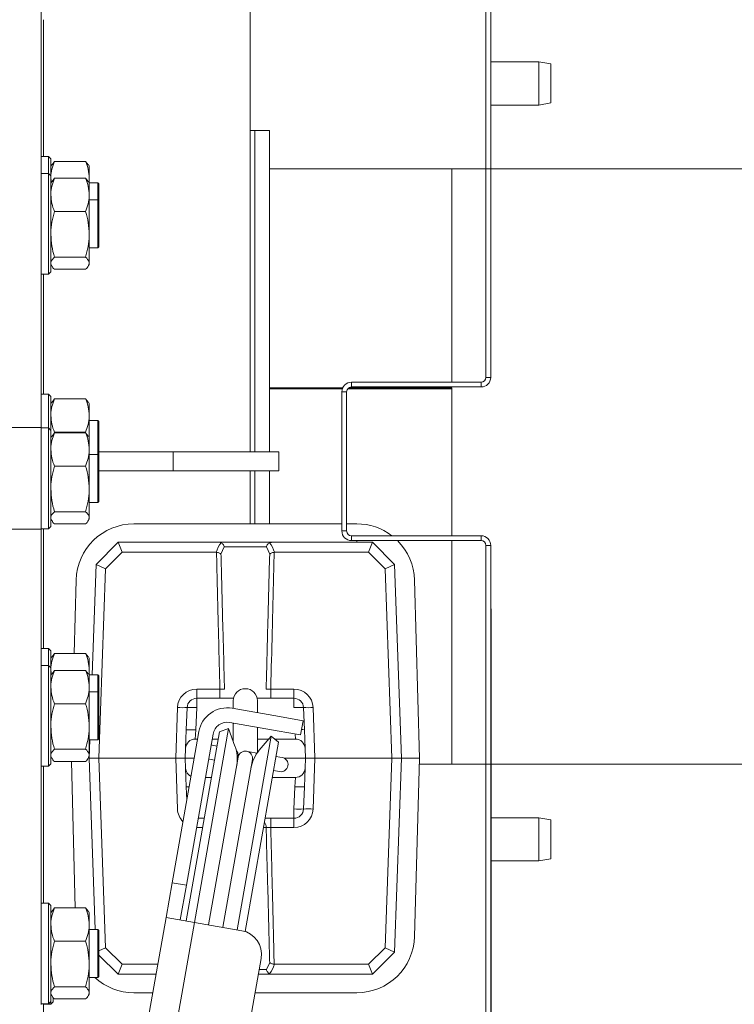
# Model space of a CAD drawing. Extents: x -6498 to -3158, y 1255 to 4267.
# Drawn here: x -5276 to -5127, y 1860 to 2066 of the extents above; entities that cross this region are included whole.
import ezdxf

# ---------------------------------------------------------------- set-up
doc = ezdxf.new("R2010")
doc.units = 0
doc.header["$LTSCALE"] = 5
doc.layers.add('LAYER14', color=30, linetype='Continuous')
doc.layers.add('SLD-0', color=7, linetype='Continuous')
doc.styles.add('STANDARD-BrunnerGroßer Text', font='ARIAL.TTF')
doc.dimstyles.new('STANDARD-Brunner-IIGroßer Text', dxfattribs={"dimscale": 5, "dimtxt": 8, "dimasz": 5, "dimexe": 3.175, "dimexo": 0, "dimgap": 0.762, "dimtad": 1, "dimdec": 0, "dimrnd": 1e-08, "dimtxsty": 'STANDARD-BrunnerGroßer Text', "dimblk": 'Filled-1', "dimcen": 0.09, "dimdle": 10, "dimclrd": 7, "dimclre": 7, "dimclrt": 7, "dimadec": 1, "dimazin": 2, "dimtfac": 0.666667, "dimtdec": 0, "dimtmove": 0, "dimatfit": 3, "dimldrblk": 'Filled-1', "dimfxl": 1, "dimtolj": 1, "dimlwd": 15, "dimlwe": 15, "dimarcsym": 0})

# ---------------------------------------------------------------- blocks, each defined once
blk = doc.blocks.new('Filled-1')
at = {"color": 0}
for p, q in [((0, 0), (-1, 0.1667)), ((-1, 0.1667), (-1, -0.1667)), ((-1, 0), (0, 0)), ((-1, -0.1667), (0, 0))]:
    blk.add_line(p, q, dxfattribs=at)
at = {"color": 0, "flags": 128}
blk.add_lwpolyline([(-1, -0.1667), (0, 0), (-1, 0.1667), (-1, -0.1667)], dxfattribs=at)
at = {"color": 0}
blk.add_solid([(-1, -0.1667), (0, 0), (-1, 0.1667), (-1, -0.1667)], dxfattribs=at)
blk = doc.blocks.new('*D140')
at = {"layer": 'Defpoints', "color": 0}
for p in [(-5186.02, 2034.46), (-5072.34, 2034.46), (-5186.02, 1910.46)]:
    blk.add_point(p, dxfattribs=at)
at = {"layer": 'SLD-0', "color": 7, "lineweight": 15}
for p, q in [((-5186.02, 2034.46), (-5056.47, 2034.46)), ((-5072.34, 1935.46), (-5072.34, 2009.46)), ((-5186.02, 1910.46), (-5056.47, 1910.46))]:
    blk.add_line(p, q, dxfattribs=at)
at = {"layer": 'SLD-0', "color": 7, "lineweight": 15, "xscale": 25, "yscale": 25, "zscale": 25}
for p, rotation in [((-5072.34, 2034.46), 90), ((-5072.34, 1910.46), 270)]:
    blk.add_blockref('Filled-1', p, dxfattribs=dict(at, rotation=rotation))
at = {"layer": 'SLD-0', "color": 7, "lineweight": 15, "insert": (-5108.47, 1972.46), "char_height": 30, "attachment_point": 2, "rotation": 90, "style": 'STANDARD-BrunnerGroßer Text'}
blk.add_mtext('\\A1;%%c124', dxfattribs=at)
blk = doc.blocks.new('*D143')
at = {"layer": 'Defpoints', "color": 0}
for p in [(-5217.72, 2165.27), (-5217.72, 1781.77), (-4990.01, 1781.77)]:
    blk.add_point(p, dxfattribs=at)
at = {"layer": 'SLD-0', "color": 7, "lineweight": 15}
for p, q in [((-5217.72, 2165.27), (-4974.14, 2165.27)), ((-4990.01, 2140.27), (-4990.01, 1806.77)), ((-5217.72, 1781.77), (-4974.14, 1781.77))]:
    blk.add_line(p, q, dxfattribs=at)
at = {"layer": 'SLD-0', "color": 7, "lineweight": 15, "xscale": 25, "yscale": 25, "zscale": 25}
for p, rotation in [((-4990.01, 2165.27), 90), ((-4990.01, 1781.77), 270)]:
    blk.add_blockref('Filled-1', p, dxfattribs=dict(at, rotation=rotation))
at = {"layer": 'SLD-0', "color": 7, "lineweight": 15, "insert": (-5034.7, 1977.29), "char_height": 40, "attachment_point": 2, "rotation": 90, "style": 'STANDARD-BrunnerGroßer Text'}
blk.add_mtext('\\A1;384', dxfattribs=at)
blk = doc.blocks.new('*D144')
at = {"layer": 'Defpoints', "color": 0}
for p in [(-6290.37, 2176.81), (-5134.68, 1770.23), (-5134.68, 1271.18)]:
    blk.add_point(p, dxfattribs=at)
at = {"layer": 'SLD-0', "color": 7, "lineweight": 15}
for p, q in [((-6290.37, 2176.81), (-6290.37, 1255.31)), ((-5134.68, 1770.23), (-5134.68, 1255.31)), ((-6265.37, 1271.18), (-5159.68, 1271.18))]:
    blk.add_line(p, q, dxfattribs=at)
at = {"layer": 'SLD-0', "color": 7, "lineweight": 15, "xscale": 25, "yscale": 25, "zscale": 25, "rotation": 180}
blk.add_blockref('Filled-1', (-6290.37, 1271.18), dxfattribs=at)
at = {"layer": 'SLD-0', "color": 7, "lineweight": 15, "xscale": 25, "yscale": 25, "zscale": 25}
blk.add_blockref('Filled-1', (-5134.68, 1271.18), dxfattribs=at)
at = {"layer": 'SLD-0', "color": 7, "lineweight": 15, "insert": (-5721.86, 1315.84), "char_height": 40, "attachment_point": 2, "style": 'STANDARD-BrunnerGroßer Text'}
blk.add_mtext('\\A1;1156', dxfattribs=at)
blk = doc.blocks.new('*D207')
at = {"layer": 'Defpoints', "color": 0}
for p in [(-5275.52, 2342.27), (-5275.52, 1604.77), (-4854.68, 1604.77)]:
    blk.add_point(p, dxfattribs=at)
at = {"layer": 'LAYER14', "color": 7, "lineweight": 15}
for p, q in [((-5275.52, 2342.27), (-4838.8, 2342.27)), ((-4854.68, 2317.27), (-4854.68, 1629.77)), ((-5275.52, 1604.77), (-4838.8, 1604.77))]:
    blk.add_line(p, q, dxfattribs=at)
at = {"layer": 'LAYER14', "color": 7, "lineweight": 15, "xscale": 25, "yscale": 25, "zscale": 25}
for p, rotation in [((-4854.68, 2342.27), 90), ((-4854.68, 1604.77), 270)]:
    blk.add_blockref('Filled-1', p, dxfattribs=dict(at, rotation=rotation))
at = {"layer": 'LAYER14', "color": 7, "lineweight": 15, "insert": (-4899.36, 1979.39), "char_height": 40, "attachment_point": 2, "rotation": 90, "style": 'STANDARD-BrunnerGroßer Text'}
blk.add_mtext('\\A1;737', dxfattribs=at)
blk = doc.blocks.new('*D214')
at = {"layer": 'Defpoints', "color": 0}
for p in [(-5213.72, 2272.27), (-5213.72, 1674.77), (-4919.67, 1674.77)]:
    blk.add_point(p, dxfattribs=at)
at = {"layer": 'SLD-0', "color": 7, "lineweight": 15}
for p, q in [((-5213.72, 2272.27), (-4903.79, 2272.27)), ((-4919.67, 2247.27), (-4919.67, 1699.77)), ((-5213.72, 1674.77), (-4903.79, 1674.77))]:
    blk.add_line(p, q, dxfattribs=at)
at = {"layer": 'SLD-0', "color": 7, "lineweight": 15, "xscale": 25, "yscale": 25, "zscale": 25}
for p, rotation in [((-4919.67, 2272.27), 90), ((-4919.67, 1674.77), 270)]:
    blk.add_blockref('Filled-1', p, dxfattribs=dict(at, rotation=rotation))
at = {"layer": 'SLD-0', "color": 7, "lineweight": 15, "insert": (-4964.32, 1979.39), "char_height": 40, "attachment_point": 2, "rotation": 90, "style": 'STANDARD-BrunnerGroßer Text'}
blk.add_mtext('\\A1;597', dxfattribs=at)
blk = doc.blocks.new('*D215')
at = {"layer": 'Defpoints', "color": 0}
for p in [(-5275.52, 2342.27), (-5275.52, 1604.77), (-4854.68, 1604.77)]:
    blk.add_point(p, dxfattribs=at)
at = {"layer": 'LAYER14', "color": 7, "lineweight": 15}
for p, q in [((-5275.52, 2342.27), (-4838.8, 2342.27)), ((-4854.68, 2317.27), (-4854.68, 1629.77)), ((-5275.52, 1604.77), (-4838.8, 1604.77))]:
    blk.add_line(p, q, dxfattribs=at)
at = {"layer": 'LAYER14', "color": 7, "lineweight": 15, "xscale": 25, "yscale": 25, "zscale": 25}
for p, rotation in [((-4854.68, 2342.27), 90), ((-4854.68, 1604.77), 270)]:
    blk.add_blockref('Filled-1', p, dxfattribs=dict(at, rotation=rotation))
at = {"layer": 'LAYER14', "color": 7, "lineweight": 15, "insert": (-4899.36, 1979.39), "char_height": 40, "attachment_point": 2, "rotation": 90, "style": 'STANDARD-BrunnerGroßer Text'}
blk.add_mtext('\\A1;737', dxfattribs=at)

msp = doc.modelspace()

# ---------------------------------------------------------------- linework, layer by layer
at = {"color": 7, "linetype": 'Continuous', "lineweight": 15}
for p, q in [((-5178.92, 1991.02), (-5178.92, 2120.27)), ((-5177.92, 1991.02), (-5177.92, 2120.27)), ((-5228.02, 1989.32), (-5228.02, 2101.27)), ((-5271.52, 1980.59), (-5271.52, 2086.66)), ((-5271.02, 2065.55), (-5271.02, 2037.05)), ((-5167.92, 2056.77), (-5177.92, 2056.77)), ((-5165.42, 2056.33), (-5167.92, 2056.77)), ((-5167.92, 2047.77), (-5167.92, 2056.77)), ((-5165.42, 2056.33), (-5165.42, 2048.21)), ((-5177.92, 2047.77), (-5167.92, 2047.77)), ((-5167.92, 2047.77), (-5165.42, 2048.21)), ((-5227.02, 2042.46), (-5228.02, 2042.46)), ((-5224.02, 2042.46), (-5227.02, 2042.46)), ((-5227.02, 2042.46), (-5227.02, 1975.52)), ((-5224.02, 2042.46), (-5224.02, 1975.52)), ((-5270.02, 2037.05), (-5271.52, 2037.05)), ((-5269.52, 2036.55), (-5270.02, 2037.05)), ((-5270.02, 2033.52), (-5270.02, 2037.05)), ((-5269.52, 2036.55), (-5269.52, 2033.02)), ((-5269.35, 2035.35), (-5269.52, 2035.05)), ((-5268.77, 2036.03), (-5269.28, 2035.34)), ((-5262.28, 2036.03), (-5268.77, 2036.03)), ((-5261.76, 2035.34), (-5262.28, 2036.03)), ((-5261.52, 2035.05), (-5261.7, 2035.35)), ((-5270.02, 2033.52), (-5271.52, 2033.52)), ((-5269.52, 2033.02), (-5270.02, 2033.52)), ((-5270.02, 2023.02), (-5270.02, 2033.52)), ((-5261.52, 2032.56), (-5261.52, 2035.05)), ((-5186.02, 2034.46), (-5224.02, 2034.46)), ((-5186.02, 2034.46), (-5186.02, 1990.02)), ((-5269.52, 2033.02), (-5269.52, 2023.02)), ((-5269.42, 2031.69), (-5269.52, 2032.56)), ((-5269.35, 2031.82), (-5269.52, 2031.52)), ((-5268.77, 2032.5), (-5269.28, 2031.81)), ((-5262.28, 2032.5), (-5268.77, 2032.5)), ((-5261.76, 2031.81), (-5262.28, 2032.5)), ((-5261.52, 2031.52), (-5261.7, 2031.82)), ((-5261.52, 2031.55), (-5261.52, 2032.56)), ((-5259.72, 2031.55), (-5261.52, 2031.55)), ((-5261.52, 2029.03), (-5261.52, 2031.52)), ((-5259.52, 2031.35), (-5259.72, 2031.55)), ((-5259.72, 2028.02), (-5259.72, 2031.55)), ((-5259.52, 2031.35), (-5259.52, 2027.82)), ((-5261.52, 2020.82), (-5261.52, 2029.03)), ((-5259.72, 2028.02), (-5261.52, 2028.02)), ((-5259.52, 2027.82), (-5259.72, 2028.02)), ((-5259.72, 2019.48), (-5259.72, 2028.02)), ((-5259.52, 2027.82), (-5259.52, 2019.62)), ((-5262.28, 2025.56), (-5268.77, 2025.56)), ((-5270.02, 2012.52), (-5270.02, 2023.02)), ((-5269.52, 2023.02), (-5269.52, 2013.02)), ((-5261.52, 2014.81), (-5261.52, 2020.82)), ((-5259.72, 2018.02), (-5259.72, 2019.48)), ((-5259.52, 2019.62), (-5259.52, 2018.22)), ((-5261.52, 2018.02), (-5259.72, 2018.02)), ((-5259.72, 2018.02), (-5259.52, 2018.22)), ((-5262.28, 2016.08), (-5268.77, 2016.08)), ((-5261.52, 2014.52), (-5261.52, 2014.81)), ((-5271.52, 2012.52), (-5270.02, 2012.52)), ((-5271.02, 2012.52), (-5271.02, 1987.55)), ((-5270.02, 2012.52), (-5269.52, 2013.02)), ((-5269.52, 2014.52), (-5269.35, 2014.22)), ((-5262.28, 2013.54), (-5268.77, 2013.54)), ((-5261.7, 2014.22), (-5261.52, 2014.52)), ((-5206.92, 1990.02), (-5206.92, 1989.02)), ((-5206.92, 1990.02), (-5179.92, 1990.02)), ((-5179.92, 1989.02), (-5179.92, 1990.02)), ((-5178.92, 1991.02), (-5177.92, 1991.02)), ((-5228.02, 1989.32), (-5228.02, 1975.52)), ((-5208.74, 1988.85), (-5224.02, 1988.85)), ((-5208.82, 1988.66), (-5224.02, 1988.66)), ((-5207.92, 1988.02), (-5208.92, 1988.02)), ((-5208.92, 1959.02), (-5208.92, 1988.02)), ((-5207.92, 1959.02), (-5207.92, 1988.02)), ((-5186.02, 1988.66), (-5207.69, 1988.66)), ((-5186.02, 1988.85), (-5207.47, 1988.85)), ((-5206.92, 1989.02), (-5179.92, 1989.02)), ((-5186.02, 1988.66), (-5186.02, 1988.85)), ((-5186.02, 1988.66), (-5186.02, 1958.02)), ((-5270.02, 1987.55), (-5271.52, 1987.55)), ((-5269.52, 1987.05), (-5270.02, 1987.55)), ((-5270.02, 1980.48), (-5270.02, 1987.55)), ((-5269.52, 1987.05), (-5269.52, 1979.98)), ((-5269.35, 1985.85), (-5269.52, 1985.55)), ((-5268.77, 1986.54), (-5269.28, 1985.85)), ((-5262.28, 1986.54), (-5268.77, 1986.54)), ((-5261.76, 1985.85), (-5262.28, 1986.54)), ((-5261.52, 1985.55), (-5261.7, 1985.85)), ((-5261.52, 1983.07), (-5261.52, 1985.55)), ((-5261.52, 1978.48), (-5261.52, 1983.07)), ((-5259.72, 1982.05), (-5261.52, 1982.05)), ((-5259.52, 1981.85), (-5259.72, 1982.05)), ((-5259.72, 1974.98), (-5259.72, 1982.05)), ((-5259.52, 1981.85), (-5259.52, 1974.78)), ((-5279.52, 1980.59), (-5271.52, 1980.59)), ((-5271.52, 1980.59), (-5271.52, 1959.38)), ((-5270.02, 1980.48), (-5271.52, 1980.48)), ((-5269.52, 1979.98), (-5270.02, 1980.48)), ((-5270.02, 1969.98), (-5270.02, 1980.48)), ((-5269.52, 1979.98), (-5269.52, 1969.98)), ((-5269.35, 1978.78), (-5269.52, 1978.48)), ((-5268.77, 1979.46), (-5269.28, 1978.77)), ((-5268.81, 1979.4), (-5268.77, 1979.59)), ((-5262.28, 1979.59), (-5268.77, 1979.59)), ((-5262.28, 1979.46), (-5268.77, 1979.46)), ((-5262.28, 1979.59), (-5262.24, 1979.4)), ((-5261.76, 1978.77), (-5262.28, 1979.46)), ((-5261.52, 1978.48), (-5261.7, 1978.78)), ((-5261.52, 1975.99), (-5261.52, 1978.48)), ((-5261.52, 1967.78), (-5261.52, 1975.99)), ((-5259.72, 1974.98), (-5261.52, 1974.98)), ((-5259.52, 1974.78), (-5259.72, 1974.98)), ((-5259.72, 1966.45), (-5259.72, 1974.98)), ((-5244.02, 1975.52), (-5259.52, 1975.52)), ((-5259.52, 1974.78), (-5259.52, 1966.59)), ((-5244.02, 1971.52), (-5244.02, 1975.52)), ((-5222.02, 1975.52), (-5244.02, 1975.52)), ((-5222.02, 1971.52), (-5222.02, 1975.52)), ((-5262.28, 1972.52), (-5268.77, 1972.52)), ((-5244.02, 1971.52), (-5259.52, 1971.52)), ((-5222.02, 1971.52), (-5244.02, 1971.52)), ((-5228.02, 1971.52), (-5228.02, 1960.51)), ((-5227.02, 1971.52), (-5227.02, 1960.51)), ((-5224.02, 1971.52), (-5224.02, 1960.51)), ((-5270.02, 1959.48), (-5270.02, 1969.98)), ((-5269.52, 1969.98), (-5269.52, 1959.98)), ((-5261.52, 1961.77), (-5261.52, 1967.78)), ((-5259.72, 1964.98), (-5259.72, 1966.45)), ((-5259.52, 1966.59), (-5259.52, 1965.18)), ((-5261.52, 1964.98), (-5259.72, 1964.98)), ((-5259.72, 1964.98), (-5259.52, 1965.18)), ((-5269.52, 1961.48), (-5269.35, 1961.18)), ((-5262.28, 1963.04), (-5268.77, 1963.04)), ((-5261.7, 1961.18), (-5261.52, 1961.48)), ((-5261.52, 1961.48), (-5261.52, 1961.77)), ((-5271.52, 1959.38), (-5279.52, 1959.38)), ((-5271.52, 1959.48), (-5270.02, 1959.48)), ((-5271.52, 1860.38), (-5271.52, 1959.38)), ((-5271.02, 1959.48), (-5271.02, 1934.52)), ((-5270.02, 1959.48), (-5269.52, 1959.98)), ((-5262.28, 1960.5), (-5268.77, 1960.5)), ((-5208.92, 1960.51), (-5252.22, 1960.51)), ((-5205.82, 1960.51), (-5207.92, 1960.51)), ((-5208.92, 1959.02), (-5207.92, 1959.02)), ((-5206.92, 1958.02), (-5206.92, 1957.02)), ((-5179.92, 1958.02), (-5206.92, 1958.02)), ((-5179.92, 1957.02), (-5179.92, 1958.02)), ((-5260.11, 1952.07), (-5255.52, 1956.66)), ((-5254.69, 1954.59), (-5255.52, 1956.66)), ((-5255.52, 1956.66), (-5255.52, 1956.66)), ((-5255.52, 1956.66), (-5234.5, 1956.66)), ((-5234.5, 1956.66), (-5223.55, 1956.66)), ((-5233.41, 1955.7), (-5234.09, 1954.19)), ((-5224.63, 1955.7), (-5233.41, 1955.7)), ((-5223.95, 1954.19), (-5224.63, 1955.7)), ((-5223.55, 1956.66), (-5202.52, 1956.66)), ((-5179.92, 1957.02), (-5206.92, 1957.02)), ((-5203.35, 1954.59), (-5202.52, 1956.66)), ((-5202.52, 1956.66), (-5202.52, 1956.66)), ((-5202.52, 1956.66), (-5197.93, 1952.07)), ((-5186.02, 1957.02), (-5186.02, 1910.46)), ((-5177.92, 1956.02), (-5178.92, 1956.02)), ((-5178.92, 1826.77), (-5178.92, 1956.02)), ((-5177.92, 1826.77), (-5177.92, 1956.02)), ((-5254.69, 1954.59), (-5258.14, 1951.14)), ((-5235.11, 1954.59), (-5254.69, 1954.59)), ((-5235.02, 1954.58), (-5235.11, 1954.59)), ((-5222.93, 1954.59), (-5223.02, 1954.58)), ((-5203.35, 1954.59), (-5222.93, 1954.59)), ((-5199.9, 1951.14), (-5203.35, 1954.59)), ((-5260.91, 1929.02), (-5260.11, 1952.07)), ((-5260.11, 1952.07), (-5260.11, 1952.07)), ((-5260.11, 1952.07), (-5258.14, 1951.14)), ((-5258.14, 1951.14), (-5259.52, 1911.66)), ((-5199.9, 1951.14), (-5197.93, 1952.07)), ((-5198.52, 1911.66), (-5199.9, 1951.14)), ((-5197.93, 1952.07), (-5197.93, 1952.07)), ((-5197.93, 1952.07), (-5196.52, 1911.66)), ((-5264.27, 1948.79), (-5264.68, 1933.5)), ((-5192.77, 1911.66), (-5193.78, 1948.79)), ((-5177.82, 1942.77), (-5177.92, 1942.77)), ((-5177.82, 1942.77), (-5177.82, 1839.66)), ((-5270.02, 1934.52), (-5271.52, 1934.52)), ((-5269.52, 1934.02), (-5270.02, 1934.52)), ((-5270.02, 1930.99), (-5270.02, 1934.52)), ((-5269.52, 1934.02), (-5269.52, 1930.49)), ((-5269.35, 1932.82), (-5269.52, 1932.52)), ((-5268.77, 1933.5), (-5269.28, 1932.81)), ((-5262.28, 1933.5), (-5268.77, 1933.5)), ((-5261.76, 1932.81), (-5262.28, 1933.5)), ((-5261.52, 1932.52), (-5261.7, 1932.82)), ((-5261.52, 1930.03), (-5261.52, 1932.52)), ((-5270.02, 1930.99), (-5271.52, 1930.99)), ((-5269.52, 1930.49), (-5270.02, 1930.99)), ((-5270.02, 1920.49), (-5270.02, 1930.99)), ((-5269.52, 1930.49), (-5269.52, 1920.49)), ((-5269.42, 1929.16), (-5269.52, 1930.03)), ((-5269.35, 1929.29), (-5269.52, 1928.99)), ((-5268.77, 1929.97), (-5269.28, 1929.28)), ((-5262.28, 1929.97), (-5268.77, 1929.97)), ((-5261.76, 1929.28), (-5262.28, 1929.97)), ((-5261.52, 1928.99), (-5261.7, 1929.29)), ((-5261.52, 1929.02), (-5261.52, 1930.03)), ((-5259.72, 1929.02), (-5261.52, 1929.02)), ((-5261.52, 1926.5), (-5261.52, 1928.99)), ((-5259.52, 1928.82), (-5259.72, 1929.02)), ((-5259.72, 1925.49), (-5259.72, 1929.02)), ((-5259.52, 1928.82), (-5259.52, 1925.29)), ((-5261.52, 1918.29), (-5261.52, 1926.5)), ((-5259.72, 1925.49), (-5261.52, 1925.49)), ((-5259.52, 1925.29), (-5259.72, 1925.49)), ((-5259.72, 1916.95), (-5259.72, 1925.49)), ((-5259.52, 1925.29), (-5259.52, 1917.09)), ((-5239.15, 1924.16), (-5239.15, 1926.09)), ((-5239.15, 1926.09), (-5234.31, 1926.09)), ((-5234.31, 1924.16), (-5234.31, 1926.09)), ((-5223.73, 1926.09), (-5223.73, 1924.16)), ((-5223.73, 1926.09), (-5218.89, 1926.09)), ((-5218.89, 1926.09), (-5218.89, 1924.16)), ((-5262.28, 1923.03), (-5268.77, 1923.03)), ((-5239.15, 1922.23), (-5239.15, 1924.16)), ((-5239.15, 1924.16), (-5231.47, 1924.16)), ((-5231.52, 1923.66), (-5231.52, 1923.2)), ((-5231.52, 1923.2), (-5231.52, 1922.05)), ((-5226.57, 1924.16), (-5218.89, 1924.16)), ((-5226.52, 1923.2), (-5226.52, 1923.66)), ((-5226.52, 1921.17), (-5226.52, 1923.2)), ((-5218.89, 1922.23), (-5218.89, 1924.16)), ((-5270.02, 1909.99), (-5270.02, 1920.49)), ((-5269.52, 1920.49), (-5269.52, 1910.49)), ((-5243.52, 1911.66), (-5243.15, 1922.23)), ((-5241.31, 1917.59), (-5241.15, 1922.23)), ((-5239.15, 1922.23), (-5239.31, 1917.59)), ((-5221.9, 1920.36), (-5231.75, 1922.09)), ((-5221.9, 1920.36), (-5216.98, 1919.49)), ((-5216.89, 1922.23), (-5216.73, 1917.59)), ((-5214.89, 1922.23), (-5214.52, 1911.66)), ((-5261.52, 1912.28), (-5261.52, 1918.29)), ((-5222.42, 1917.4), (-5232.27, 1919.14)), ((-5231.52, 1919.01), (-5231.52, 1918.66)), ((-5231.5, 1919), (-5231.52, 1918.66)), ((-5231.52, 1918.66), (-5231.52, 1915.16)), ((-5216.98, 1919.49), (-5217.5, 1916.53)), ((-5259.72, 1915.49), (-5259.72, 1916.95)), ((-5259.52, 1917.09), (-5259.52, 1915.69)), ((-5241.31, 1917.59), (-5241.45, 1913.73)), ((-5241.33, 1877.78), (-5234.38, 1917.18)), ((-5239.62, 1877.48), (-5232.5, 1917.86)), ((-5239.45, 1915.66), (-5239.31, 1917.59)), ((-5238.7, 1917.23), (-5239.05, 1915.26)), ((-5235.75, 1916.7), (-5236.09, 1914.74)), ((-5232.5, 1917.86), (-5234.38, 1917.18)), ((-5231.18, 1914.22), (-5232.5, 1917.86)), ((-5223.63, 1916.29), (-5230.75, 1875.92)), ((-5226.52, 1912.8), (-5226.52, 1918.12)), ((-5223.63, 1916.29), (-5226.11, 1913.33)), ((-5222.1, 1915.01), (-5223.63, 1916.29)), ((-5217.5, 1916.53), (-5222.42, 1917.4)), ((-5216.59, 1913.73), (-5216.73, 1917.59)), ((-5261.52, 1915.49), (-5259.72, 1915.49)), ((-5261.52, 1911.66), (-5261.39, 1915.49)), ((-5259.72, 1915.49), (-5259.52, 1915.69)), ((-5239.05, 1915.26), (-5244.26, 1885.71)), ((-5236.09, 1914.74), (-5241.3, 1885.19)), ((-5239.45, 1915.66), (-5238.98, 1915.66)), ((-5235.95, 1914.41), (-5236.15, 1914.44)), ((-5234.9, 1914.22), (-5235.95, 1914.41)), ((-5235.93, 1915.66), (-5234.65, 1915.66)), ((-5231.7, 1915.66), (-5231.52, 1915.66)), ((-5222.1, 1915.01), (-5229.05, 1875.56)), ((-5226.52, 1915.66), (-5224.02, 1915.66)), ((-5222.87, 1915.66), (-5218.59, 1915.66)), ((-5262.28, 1913.55), (-5268.77, 1913.55)), ((-5261.52, 1911.99), (-5261.52, 1912.28)), ((-5241.52, 1911.66), (-5241.45, 1913.73)), ((-5228.17, 1913.03), (-5228.76, 1913.14)), ((-5226.56, 1912.75), (-5228.17, 1913.03)), ((-5221.82, 1911.91), (-5222.62, 1912.05)), ((-5216.59, 1913.73), (-5216.52, 1911.66)), ((-5271.52, 1909.99), (-5270.02, 1909.99)), ((-5271.02, 1909.99), (-5271.02, 1881.49)), ((-5270.02, 1909.99), (-5269.52, 1910.49)), ((-5269.52, 1911.99), (-5269.35, 1911.69)), ((-5262.28, 1911.01), (-5268.77, 1911.01)), ((-5265.25, 1911.01), (-5264.43, 1880.47)), ((-5261.7, 1911.69), (-5261.52, 1911.99)), ((-5261.52, 1911.66), (-5259.52, 1911.66)), ((-5260.27, 1875.99), (-5261.52, 1911.66)), ((-5243.52, 1911.66), (-5259.52, 1911.66)), ((-5259.52, 1911.66), (-5258.14, 1872.18)), ((-5243.15, 1901.09), (-5243.52, 1911.66)), ((-5243.52, 1911.66), (-5241.52, 1911.66)), ((-5239.68, 1911.66), (-5241.52, 1911.66)), ((-5241.45, 1909.59), (-5241.52, 1911.66)), ((-5236.67, 1911.49), (-5236.47, 1911.45)), ((-5230.5, 1911.92), (-5236.66, 1876.96)), ((-5236.47, 1911.45), (-5235.42, 1911.27)), ((-5233.71, 1876.44), (-5227.54, 1911.4)), ((-5221.37, 1911.84), (-5221.82, 1911.91)), ((-5216.52, 1911.66), (-5220.89, 1911.66)), ((-5216.52, 1911.66), (-5216.59, 1909.59)), ((-5216.52, 1911.66), (-5214.52, 1911.66)), ((-5214.52, 1911.66), (-5214.89, 1901.09)), ((-5198.52, 1911.66), (-5214.52, 1911.66)), ((-5199.9, 1872.18), (-5198.52, 1911.66)), ((-5198.52, 1911.66), (-5196.52, 1911.66)), ((-5196.52, 1911.66), (-5197.93, 1871.25)), ((-5192.77, 1911.66), (-5196.52, 1911.66)), ((-5193.78, 1874.53), (-5192.77, 1911.66)), ((-5192.8, 1910.46), (-5186.02, 1910.46)), ((-5241.45, 1909.59), (-5241.31, 1905.73)), ((-5227.8, 1909.92), (-5227.8, 1909.92)), ((-5223.14, 1909.1), (-5222.34, 1908.96)), ((-5222.34, 1908.96), (-5221.9, 1908.88)), ((-5216.73, 1905.73), (-5216.59, 1909.59)), ((-5236.06, 1907.66), (-5237.34, 1907.66)), ((-5218.59, 1907.66), (-5223.39, 1907.66)), ((-5218.73, 1905.73), (-5218.59, 1907.66)), ((-5241.22, 1902.96), (-5241.31, 1905.73)), ((-5218.89, 1901.09), (-5218.73, 1905.73)), ((-5216.73, 1905.73), (-5216.89, 1901.09)), ((-5218.89, 1899.16), (-5218.89, 1901.09)), ((-5237.56, 1899.16), (-5238.84, 1899.16)), ((-5218.89, 1899.16), (-5224.89, 1899.16)), ((-5223.73, 1899.16), (-5223.73, 1897.23)), ((-5218.89, 1899.16), (-5218.89, 1897.23)), ((-5167.92, 1899.27), (-5177.82, 1899.27)), ((-5165.42, 1898.83), (-5167.92, 1899.27)), ((-5167.92, 1890.27), (-5167.92, 1899.27)), ((-5165.42, 1898.83), (-5165.42, 1890.71)), ((-5218.89, 1897.23), (-5223.73, 1897.23)), ((-5177.82, 1890.27), (-5167.92, 1890.27)), ((-5167.92, 1890.27), (-5165.42, 1890.71)), ((-5244.26, 1885.71), (-5245.53, 1878.52)), ((-5244.26, 1885.71), (-5241.3, 1885.19)), ((-5241.3, 1885.19), (-5242.57, 1878)), ((-5270.02, 1881.49), (-5271.52, 1881.49)), ((-5269.52, 1880.99), (-5270.02, 1881.49)), ((-5270.02, 1870.99), (-5270.02, 1881.49)), ((-5269.52, 1880.99), (-5269.52, 1870.99)), ((-5269.35, 1879.79), (-5269.52, 1879.49)), ((-5268.77, 1880.47), (-5269.28, 1879.78)), ((-5262.28, 1880.47), (-5268.77, 1880.47)), ((-5261.76, 1879.78), (-5262.28, 1880.47)), ((-5261.52, 1879.49), (-5261.7, 1879.79)), ((-5261.52, 1877), (-5261.52, 1879.49)), ((-5257.85, 1808.6), (-5245.53, 1878.52)), ((-5239.62, 1877.48), (-5251.77, 1808.54)), ((-5245.53, 1878.52), (-5239.62, 1877.48)), ((-5239.62, 1877.48), (-5229.77, 1875.74)), ((-5261.52, 1868.79), (-5261.52, 1877)), ((-5259.72, 1875.99), (-5261.52, 1875.99)), ((-5259.52, 1875.79), (-5259.72, 1875.99)), ((-5259.72, 1867.45), (-5259.72, 1875.99)), ((-5259.52, 1875.79), (-5259.52, 1867.59)), ((-5262.28, 1873.53), (-5268.77, 1873.53)), ((-5270.02, 1860.49), (-5270.02, 1870.99)), ((-5269.52, 1870.99), (-5269.52, 1860.99)), ((-5259.52, 1871.52), (-5258.14, 1872.18)), ((-5258.14, 1872.18), (-5254.69, 1868.73)), ((-5203.35, 1868.73), (-5199.9, 1872.18)), ((-5197.93, 1871.25), (-5202.52, 1866.66)), ((-5199.9, 1872.18), (-5197.93, 1871.25)), ((-5197.93, 1871.25), (-5197.93, 1871.25)), ((-5255.52, 1866.66), (-5259.52, 1870.66)), ((-5225.71, 1869.95), (-5236.13, 1810.86)), ((-5224.63, 1867.63), (-5223.95, 1869.13)), ((-5261.52, 1862.78), (-5261.52, 1868.79)), ((-5259.72, 1865.99), (-5259.72, 1867.45)), ((-5259.52, 1867.59), (-5259.52, 1866.19)), ((-5255.52, 1866.66), (-5254.69, 1868.73)), ((-5254.69, 1868.73), (-5247.25, 1868.73)), ((-5223.02, 1868.74), (-5222.93, 1868.73)), ((-5222.93, 1868.73), (-5203.35, 1868.73)), ((-5203.35, 1868.73), (-5202.52, 1866.66)), ((-5261.52, 1865.99), (-5259.72, 1865.99)), ((-5259.72, 1865.99), (-5259.52, 1866.19)), ((-5255.52, 1866.66), (-5255.52, 1866.66)), ((-5247.62, 1866.66), (-5255.52, 1866.66)), ((-5223.55, 1866.66), (-5226.29, 1866.66)), ((-5202.52, 1866.66), (-5223.55, 1866.66)), ((-5202.52, 1866.66), (-5202.52, 1866.66)), ((-5262.28, 1864.05), (-5268.77, 1864.05)), ((-5261.52, 1862.49), (-5261.52, 1862.78)), ((-5252.22, 1862.81), (-5248.3, 1862.81)), ((-5226.97, 1862.81), (-5205.82, 1862.81)), ((-5270.02, 1860.49), (-5269.52, 1860.99)), ((-5269.52, 1862.49), (-5269.35, 1862.19)), ((-5269.52, 1860.99), (-5269.52, 1860.42)), ((-5269.52, 1860.42), (-5269.02, 1860.92)), ((-5269.02, 1861.76), (-5269.02, 1860.92)), ((-5262.28, 1861.51), (-5268.77, 1861.51)), ((-5261.7, 1862.19), (-5261.52, 1862.49)), ((-5271.52, 1860.49), (-5270.02, 1860.49)), ((-5271.02, 1860.49), (-5271.02, 1845.02)), ((-5271.02, 1860.42), (-5269.52, 1860.42))]:
    msp.add_line(p, q, dxfattribs=at)
at = {"color": 8, "linetype": 'Continuous', "lineweight": 15}
for p, q in [((-5205.82, 1956.66), (-5205.82, 1957.02)), ((-5218.59, 1915.66), (-5218.67, 1916.74)), ((-5235.95, 1914.41), (-5236.15, 1914.43)), ((-5236.66, 1911.5), (-5236.47, 1911.45)), ((-5227.71, 1910.28), (-5227.74, 1910.26)), ((-5239.15, 1897.23), (-5239.15, 1897.39)), ((-5237.9, 1897.23), (-5239.15, 1897.23)), ((-5224.69, 1897.23), (-5225.23, 1897.23)), ((-5226.12, 1867.63), (-5224.63, 1867.63))]:
    msp.add_line(p, q, dxfattribs=at)
at = {"color": 7, "linetype": 'Continuous', "lineweight": 15}
for centre, radius, start, end in [((-5206.92, 1988.02), 2, 90, 180), ((-5179.92, 1991.02), 2, 270, 0), ((-5179.92, 1991.02), 1, 270, 0), ((-5206.92, 1988.02), 1, 90, 180), ((-5252.22, 1948.46), 12.05, 90, 178.4482), ((-5205.82, 1948.46), 12.05, 52.4924, 90), ((-5206.92, 1959.02), 2, 180, 270), ((-5206.92, 1959.02), 1, 180, 270), ((-5179.92, 1956.02), 2, 0, 90), ((-5205.82, 1948.46), 12.05, 1.5518, 45.2581), ((-5179.92, 1956.02), 1, 0, 90), ((-5239.15, 1922.09), 4, 90, 178), ((-5229.02, 1923.66), 2.5, 0, 180), ((-5218.89, 1922.09), 4, 2, 90), ((-5239.15, 1922.16), 2, 90, 178), ((-5240.15, 1907.89), 14.37, 86.0129, 93.9871), ((-5218.89, 1922.16), 2, 2, 90), ((-5217.89, 1907.89), 14.37, 86.0129, 93.9871), ((-5242.15, 1936.57), 14.37, 266.0129, 273.9871), ((-5232.79, 1916.18), 6, 80, 170), ((-5215.89, 1936.57), 14.37, 266.0129, 273.9871), ((-5232.79, 1916.18), 3, 80, 170), ((-5240.31, 1903.25), 14.37, 86.0129, 93.9871), ((-5239.45, 1913.66), 2, 90, 178), ((-5238.7, 1911.49), 8, 350, 20), ((-5218.59, 1913.66), 2, 2, 90), ((-5231.98, 1912.18), 1.5, 329.0921, 42.7287), ((-5229.02, 1911.66), 1.5, 350, 170), ((-5219.99, 1908.19), 8, 140, 170), ((-5221.63, 1910.36), 1.5, 260, 80), ((-5239.45, 1909.66), 2, 182, 243.2379), ((-5218.59, 1909.66), 2, 270, 358), ((-5217.73, 1920.07), 14.37, 266.0129, 273.9871), ((-5217.89, 1915.43), 14.37, 266.0129, 273.9871), ((-5218.89, 1901.16), 2, 270, 358), ((-5218.89, 1901.23), 4, 270, 358), ((-5215.89, 1886.75), 14.37, 86.0129, 93.9871), ((-5230.64, 1870.82), 5, 350, 80), ((-5205.82, 1874.86), 12.05, 270, 358.4482), ((-5252.22, 1874.86), 12.05, 227.4111, 270)]:
    msp.add_arc(centre, radius, start, end, dxfattribs=at)
at = {"color": 8, "linetype": 'Continuous', "lineweight": 15}
for centre, radius, start, end in [((-5217.14, 1915.13), 2.5, 80.48, 93.8265), ((-5240.9, 1908.2), 2.5, 260.48, 273.8265), ((-5239.15, 1901.23), 4, 182, 224.3205), ((-5226.73, 1897.17), 2.05, 1.7991, 34.128)]:
    msp.add_arc(centre, radius, start, end, dxfattribs=at)
at = {"color": 7, "linetype": 'Continuous', "lineweight": 15}
for centre, start_param, end_param in [((-5229.02, 1952.61), 0.903981, 1.256146), ((-5229.02, 1952.61), 5.027039, 5.379204), ((-5229.02, 1870.72), 4.045574, 4.397739)]:
    msp.add_ellipse(centre, major_axis=(0, 6.41), ratio=0.99939, start_param=start_param, end_param=end_param, dxfattribs=at)
for points, knots in [([(-5269.52, 2032.56), (-5269.52, 2032.64), (-5269.52, 2033.27), (-5269.35, 2034.44), (-5268.96, 2035.5), (-5268.77, 2036.03)], [0, 0, 0, 0, 0.070088, 0.530783, 1, 1, 1, 1]), ([(-5262.28, 2036.03), (-5262.07, 2035.47), (-5261.64, 2034.33), (-5261.56, 2033.16), (-5261.52, 2032.56)], [0, 0, 0, 0, 0.495458, 1, 1, 1, 1]), ([(-5269.52, 2029.03), (-5269.52, 2029.11), (-5269.52, 2029.73), (-5269.35, 2030.91), (-5268.96, 2031.96), (-5268.77, 2032.5)], [0, 0, 0, 0, 0.070088, 0.530783, 1, 1, 1, 1]), ([(-5262.28, 2032.5), (-5262.07, 2031.93), (-5261.64, 2030.8), (-5261.56, 2029.62), (-5261.52, 2029.03)], [0, 0, 0, 0, 0.495458, 1, 1, 1, 1]), ([(-5261.52, 2032.56), (-5261.52, 2032.48), (-5261.52, 2032.18), (-5261.58, 2031.89), (-5261.62, 2031.68)], [0, 0, 0, 0, 0.278064, 1, 1, 1, 1]), ([(-5268.77, 2025.56), (-5268.98, 2026.12), (-5269.41, 2027.26), (-5269.48, 2028.43), (-5269.52, 2029.03)], [0, 0, 0, 0, 0.495458, 1, 1, 1, 1]), ([(-5261.52, 2029.03), (-5261.53, 2028.94), (-5261.53, 2028.32), (-5261.7, 2027.15), (-5262.09, 2026.09), (-5262.28, 2025.56)], [0, 0, 0, 0, 0.070088, 0.530783, 1, 1, 1, 1]), ([(-5269.52, 2020.82), (-5269.52, 2020.93), (-5269.52, 2021.78), (-5269.35, 2023.38), (-5268.96, 2024.83), (-5268.77, 2025.56)], [0, 0, 0, 0, 0.070088, 0.530783, 1, 1, 1, 1]), ([(-5262.28, 2025.56), (-5262.07, 2024.79), (-5261.64, 2023.23), (-5261.56, 2021.63), (-5261.52, 2020.82)], [0, 0, 0, 0, 0.495458, 1, 1, 1, 1]), ([(-5268.77, 2016.08), (-5268.98, 2016.85), (-5269.41, 2018.4), (-5269.48, 2020.01), (-5269.52, 2020.82)], [0, 0, 0, 0, 0.495458, 1, 1, 1, 1]), ([(-5261.52, 2020.82), (-5261.53, 2020.7), (-5261.53, 2019.85), (-5261.7, 2018.25), (-5262.09, 2016.81), (-5262.28, 2016.08)], [0, 0, 0, 0, 0.070088, 0.5307834, 1, 1, 1, 1]), ([(-5269.52, 2014.81), (-5269.51, 2014.92), (-5269.47, 2015.35), (-5269.06, 2015.77), (-5268.77, 2016.08)], [0, 0, 0, 0, 0.264671, 1, 1, 1, 1]), ([(-5262.28, 2016.08), (-5261.98, 2015.77), (-5261.58, 2015.35), (-5261.54, 2014.92), (-5261.52, 2014.81)], [0, 0, 0, 0, 0.735329, 1, 1, 1, 1]), ([(-5261.52, 2014.81), (-5261.61, 2014.48), (-5261.73, 2014.05), (-5262.17, 2013.64), (-5262.28, 2013.54)], [0, 0, 0, 0, 0.747436, 1, 1, 1, 1]), ([(-5268.77, 2013.54), (-5268.88, 2013.64), (-5269.14, 2013.87), (-5269.21, 2014.1), (-5269.25, 2014.22)], [0, 0, 0, 0, 0.464004, 1, 1, 1, 1]), ([(-5269.52, 1983.07), (-5269.52, 1983.15), (-5269.52, 1983.77), (-5269.35, 1984.94), (-5268.96, 1986), (-5268.77, 1986.54)], [0, 0, 0, 0, 0.070088, 0.530783, 1, 1, 1, 1]), ([(-5262.28, 1986.54), (-5262.07, 1985.97), (-5261.64, 1984.83), (-5261.56, 1983.66), (-5261.52, 1983.07)], [0, 0, 0, 0, 0.495458, 1, 1, 1, 1]), ([(-5268.77, 1979.59), (-5268.98, 1980.16), (-5269.41, 1981.3), (-5269.48, 1982.47), (-5269.52, 1983.07)], [0, 0, 0, 0, 0.495458, 1, 1, 1, 1]), ([(-5261.52, 1983.07), (-5261.53, 1982.98), (-5261.53, 1982.36), (-5261.7, 1981.19), (-5262.09, 1980.13), (-5262.28, 1979.59)], [0, 0, 0, 0, 0.070088, 0.530783, 1, 1, 1, 1]), ([(-5269.52, 1975.99), (-5269.52, 1976.08), (-5269.52, 1976.7), (-5269.35, 1977.87), (-5268.96, 1978.93), (-5268.77, 1979.46)], [0, 0, 0, 0, 0.070088, 0.530783, 1, 1, 1, 1]), ([(-5262.28, 1979.46), (-5262.07, 1978.9), (-5261.64, 1977.76), (-5261.56, 1976.59), (-5261.52, 1975.99)], [0, 0, 0, 0, 0.495458, 1, 1, 1, 1]), ([(-5268.77, 1972.52), (-5268.98, 1973.09), (-5269.41, 1974.22), (-5269.48, 1975.4), (-5269.52, 1975.99)], [0, 0, 0, 0, 0.495458, 1, 1, 1, 1]), ([(-5261.52, 1975.99), (-5261.53, 1975.91), (-5261.53, 1975.29), (-5261.7, 1974.11), (-5262.09, 1973.06), (-5262.28, 1972.52)], [0, 0, 0, 0, 0.070088, 0.5307834, 1, 1, 1, 1]), ([(-5269.52, 1967.78), (-5269.52, 1967.9), (-5269.52, 1968.75), (-5269.35, 1970.35), (-5268.96, 1971.8), (-5268.77, 1972.52)], [0, 0, 0, 0, 0.070088, 0.530783, 1, 1, 1, 1]), ([(-5262.28, 1972.52), (-5262.07, 1971.75), (-5261.64, 1970.2), (-5261.56, 1968.59), (-5261.52, 1967.78)], [0, 0, 0, 0, 0.495458, 1, 1, 1, 1]), ([(-5268.77, 1963.04), (-5268.98, 1963.81), (-5269.41, 1965.37), (-5269.48, 1966.97), (-5269.52, 1967.78)], [0, 0, 0, 0, 0.495458, 1, 1, 1, 1]), ([(-5261.52, 1967.78), (-5261.53, 1967.67), (-5261.53, 1966.82), (-5261.7, 1965.22), (-5262.09, 1963.77), (-5262.28, 1963.04)], [0, 0, 0, 0, 0.070088, 0.5307834, 1, 1, 1, 1]), ([(-5269.52, 1961.77), (-5269.51, 1961.89), (-5269.47, 1962.32), (-5269.06, 1962.74), (-5268.77, 1963.04)], [0, 0, 0, 0, 0.264671, 1, 1, 1, 1]), ([(-5262.28, 1963.04), (-5261.98, 1962.74), (-5261.58, 1962.32), (-5261.54, 1961.89), (-5261.52, 1961.77)], [0, 0, 0, 0, 0.735329, 1, 1, 1, 1]), ([(-5261.52, 1961.77), (-5261.61, 1961.45), (-5261.73, 1961.02), (-5262.17, 1960.61), (-5262.28, 1960.5)], [0, 0, 0, 0, 0.747436, 1, 1, 1, 1]), ([(-5268.77, 1960.5), (-5268.88, 1960.61), (-5269.14, 1960.83), (-5269.21, 1961.07), (-5269.25, 1961.19)], [0, 0, 0, 0, 0.464004, 1, 1, 1, 1]), ([(-5234.05, 1956.57), (-5234.12, 1956.6), (-5234.26, 1956.65), (-5234.42, 1956.66), (-5234.5, 1956.66)], [0, 0, 0, 0, 0.530334, 1, 1, 1, 1]), ([(-5233.41, 1955.7), (-5233.41, 1955.7), (-5233.42, 1955.73), (-5233.46, 1955.88), (-5233.57, 1956.12), (-5233.78, 1956.4), (-5233.96, 1956.51), (-5234.05, 1956.57)], [0, 0, 0, 0, 0.006751, 0.092686, 0.404683, 0.702065, 1, 1, 1, 1]), ([(-5224.63, 1955.7), (-5224.63, 1955.7), (-5224.62, 1955.73), (-5224.58, 1955.88), (-5224.47, 1956.12), (-5224.26, 1956.4), (-5224.08, 1956.51), (-5223.99, 1956.57)], [0, 0, 0, 0, 0.006751, 0.096604, 0.408395, 0.703928, 1, 1, 1, 1]), ([(-5223.55, 1956.66), (-5223.63, 1956.66), (-5223.79, 1956.65), (-5223.93, 1956.59), (-5223.99, 1956.57)], [0, 0, 0, 0, 0.535009, 1, 1, 1, 1]), ([(-5234.31, 1926.09), (-5234.43, 1930.51), (-5234.64, 1938.77), (-5234.87, 1948.27), (-5234.99, 1953.35), (-5235.02, 1954.58)], [0, 0, 0, 0, 0.4654556, 0.869777, 1, 1, 1, 1]), ([(-5234.09, 1954.19), (-5234.09, 1954.2), (-5234.11, 1954.22), (-5234.19, 1954.29), (-5234.36, 1954.4), (-5234.66, 1954.52), (-5234.9, 1954.56), (-5235.02, 1954.58)], [0, 0, 0, 0, 0.006101, 0.138726, 0.429584, 0.697277, 1, 1, 1, 1]), ([(-5234.09, 1954.19), (-5234.06, 1953.09), (-5233.94, 1948.14), (-5233.7, 1938.77), (-5233.47, 1930.51), (-5233.35, 1926.09)], [0, 0, 0, 0, 0.118215, 0.528122, 1, 1, 1, 1]), ([(-5224.69, 1926.09), (-5224.67, 1926.67), (-5224.55, 1931.09), (-5224.3, 1940.46), (-5224.08, 1949.25), (-5223.95, 1954.19)], [0, 0, 0, 0, 0.061978, 0.471878, 1, 1, 1, 1]), ([(-5223.95, 1954.19), (-5223.95, 1954.2), (-5223.93, 1954.22), (-5223.84, 1954.3), (-5223.65, 1954.42), (-5223.36, 1954.53), (-5223.13, 1954.56), (-5223.02, 1954.58)], [0, 0, 0, 0, 0.006099, 0.166893, 0.455265, 0.727322, 1, 1, 1, 1]), ([(-5223.02, 1954.58), (-5223.14, 1949.51), (-5223.35, 1940.59), (-5223.6, 1931.09), (-5223.71, 1926.67), (-5223.73, 1926.09)], [0, 0, 0, 0, 0.534544, 0.938865, 1, 1, 1, 1]), ([(-5269.52, 1930.03), (-5269.52, 1930.11), (-5269.52, 1930.74), (-5269.35, 1931.91), (-5268.96, 1932.97), (-5268.77, 1933.5)], [0, 0, 0, 0, 0.070088, 0.530783, 1, 1, 1, 1]), ([(-5262.28, 1933.5), (-5262.07, 1932.94), (-5261.64, 1931.8), (-5261.56, 1930.63), (-5261.52, 1930.03)], [0, 0, 0, 0, 0.495458, 1, 1, 1, 1]), ([(-5269.52, 1926.5), (-5269.52, 1926.58), (-5269.52, 1927.2), (-5269.35, 1928.38), (-5268.96, 1929.43), (-5268.77, 1929.97)], [0, 0, 0, 0, 0.070088, 0.530783, 1, 1, 1, 1]), ([(-5262.28, 1929.97), (-5262.07, 1929.4), (-5261.64, 1928.27), (-5261.56, 1927.09), (-5261.52, 1926.5)], [0, 0, 0, 0, 0.495458, 1, 1, 1, 1]), ([(-5261.52, 1930.03), (-5261.52, 1929.95), (-5261.52, 1929.65), (-5261.58, 1929.36), (-5261.62, 1929.15)], [0, 0, 0, 0, 0.278064, 1, 1, 1, 1]), ([(-5268.77, 1923.03), (-5268.98, 1923.59), (-5269.41, 1924.73), (-5269.48, 1925.9), (-5269.52, 1926.5)], [0, 0, 0, 0, 0.495458, 1, 1, 1, 1]), ([(-5261.52, 1926.5), (-5261.53, 1926.41), (-5261.53, 1925.79), (-5261.7, 1924.62), (-5262.09, 1923.56), (-5262.28, 1923.03)], [0, 0, 0, 0, 0.070088, 0.530783, 1, 1, 1, 1]), ([(-5234.31, 1926.09), (-5234.22, 1926.09), (-5234.01, 1926.08), (-5233.72, 1926.07), (-5233.48, 1926.07), (-5233.39, 1926.09), (-5233.35, 1926.09)], [0, 0, 0, 0, 0.218373, 0.478746, 0.739184, 1, 1, 1, 1]), ([(-5224.69, 1926.09), (-5224.66, 1926.09), (-5224.58, 1926.08), (-5224.36, 1926.07), (-5224.06, 1926.07), (-5223.84, 1926.09), (-5223.73, 1926.09)], [0, 0, 0, 0, 0.218373, 0.478746, 0.739184, 1, 1, 1, 1]), ([(-5269.52, 1918.29), (-5269.52, 1918.4), (-5269.52, 1919.25), (-5269.35, 1920.85), (-5268.96, 1922.3), (-5268.77, 1923.03)], [0, 0, 0, 0, 0.070088, 0.530783, 1, 1, 1, 1]), ([(-5262.28, 1923.03), (-5262.07, 1922.26), (-5261.64, 1920.7), (-5261.56, 1919.1), (-5261.52, 1918.29)], [0, 0, 0, 0, 0.495458, 1, 1, 1, 1]), ([(-5268.77, 1913.55), (-5268.98, 1914.32), (-5269.41, 1915.87), (-5269.48, 1917.48), (-5269.52, 1918.29)], [0, 0, 0, 0, 0.495458, 1, 1, 1, 1]), ([(-5261.52, 1918.29), (-5261.53, 1918.17), (-5261.53, 1917.32), (-5261.7, 1915.72), (-5262.09, 1914.27), (-5262.28, 1913.55)], [0, 0, 0, 0, 0.070088, 0.5307834, 1, 1, 1, 1]), ([(-5269.52, 1912.28), (-5269.51, 1912.39), (-5269.47, 1912.82), (-5269.06, 1913.24), (-5268.77, 1913.55)], [0, 0, 0, 0, 0.264671, 1, 1, 1, 1]), ([(-5262.28, 1913.55), (-5261.98, 1913.24), (-5261.58, 1912.82), (-5261.54, 1912.39), (-5261.52, 1912.28)], [0, 0, 0, 0, 0.735329, 1, 1, 1, 1]), ([(-5261.52, 1912.28), (-5261.61, 1911.95), (-5261.73, 1911.52), (-5262.17, 1911.11), (-5262.28, 1911.01)], [0, 0, 0, 0, 0.747436, 1, 1, 1, 1]), ([(-5268.77, 1911.01), (-5268.88, 1911.11), (-5269.14, 1911.33), (-5269.21, 1911.57), (-5269.25, 1911.69)], [0, 0, 0, 0, 0.464004, 1, 1, 1, 1]), ([(-5223.73, 1897.23), (-5223.82, 1897.23), (-5224.03, 1897.24), (-5224.32, 1897.25), (-5224.56, 1897.25), (-5224.65, 1897.24), (-5224.69, 1897.23)], [0, 0, 0, 0, 0.2183731, 0.4787464, 0.7391843, 1, 1, 1, 1]), ([(-5223.95, 1869.13), (-5223.98, 1870.23), (-5224.1, 1875.18), (-5224.34, 1884.55), (-5224.57, 1892.81), (-5224.69, 1897.23)], [0, 0, 0, 0, 0.118215, 0.528122, 1, 1, 1, 1]), ([(-5223.73, 1897.23), (-5223.61, 1892.81), (-5223.4, 1884.55), (-5223.17, 1875.05), (-5223.05, 1869.98), (-5223.02, 1868.74)], [0, 0, 0, 0, 0.465456, 0.869777, 1, 1, 1, 1]), ([(-5269.52, 1877), (-5269.52, 1877.08), (-5269.52, 1877.7), (-5269.35, 1878.88), (-5268.96, 1879.94), (-5268.77, 1880.47)], [0, 0, 0, 0, 0.070088, 0.530783, 1, 1, 1, 1]), ([(-5262.28, 1880.47), (-5262.07, 1879.91), (-5261.64, 1878.77), (-5261.56, 1877.59), (-5261.52, 1877)], [0, 0, 0, 0, 0.495458, 1, 1, 1, 1]), ([(-5268.77, 1873.53), (-5268.98, 1874.09), (-5269.41, 1875.23), (-5269.48, 1876.41), (-5269.52, 1877)], [0, 0, 0, 0, 0.495458, 1, 1, 1, 1]), ([(-5261.52, 1877), (-5261.53, 1876.92), (-5261.53, 1876.29), (-5261.7, 1875.12), (-5262.09, 1874.06), (-5262.28, 1873.53)], [0, 0, 0, 0, 0.070088, 0.530783, 1, 1, 1, 1]), ([(-5269.52, 1868.79), (-5269.52, 1868.9), (-5269.52, 1869.75), (-5269.35, 1871.36), (-5268.96, 1872.8), (-5268.77, 1873.53)], [0, 0, 0, 0, 0.070088, 0.530783, 1, 1, 1, 1]), ([(-5262.28, 1873.53), (-5262.07, 1872.76), (-5261.64, 1871.21), (-5261.56, 1869.6), (-5261.52, 1868.79)], [0, 0, 0, 0, 0.495458, 1, 1, 1, 1]), ([(-5223.02, 1868.74), (-5223.15, 1868.76), (-5223.38, 1868.8), (-5223.68, 1868.92), (-5223.86, 1869.03), (-5223.93, 1869.1), (-5223.95, 1869.13), (-5223.95, 1869.13)], [0, 0, 0, 0, 0.302723, 0.570416, 0.861274, 0.993899, 1, 1, 1, 1]), ([(-5268.77, 1864.05), (-5268.98, 1864.82), (-5269.41, 1866.37), (-5269.48, 1867.98), (-5269.52, 1868.79)], [0, 0, 0, 0, 0.495458, 1, 1, 1, 1]), ([(-5261.52, 1868.79), (-5261.53, 1868.68), (-5261.53, 1867.83), (-5261.7, 1866.22), (-5262.09, 1864.78), (-5262.28, 1864.05)], [0, 0, 0, 0, 0.070088, 0.530783, 1, 1, 1, 1]), ([(-5223.99, 1866.75), (-5224.08, 1866.81), (-5224.26, 1866.93), (-5224.47, 1867.2), (-5224.58, 1867.45), (-5224.62, 1867.59), (-5224.63, 1867.62), (-5224.63, 1867.63)], [0, 0, 0, 0, 0.297935, 0.595317, 0.907314, 0.993249, 1, 1, 1, 1]), ([(-5223.99, 1866.75), (-5223.92, 1866.72), (-5223.78, 1866.67), (-5223.62, 1866.66), (-5223.55, 1866.66)], [0, 0, 0, 0, 0.5303336, 1, 1, 1, 1]), ([(-5269.52, 1862.78), (-5269.51, 1862.89), (-5269.47, 1863.32), (-5269.06, 1863.74), (-5268.77, 1864.05)], [0, 0, 0, 0, 0.264671, 1, 1, 1, 1]), ([(-5262.28, 1864.05), (-5261.98, 1863.74), (-5261.58, 1863.32), (-5261.54, 1862.89), (-5261.52, 1862.78)], [0, 0, 0, 0, 0.735329, 1, 1, 1, 1]), ([(-5261.52, 1862.78), (-5261.61, 1862.46), (-5261.73, 1862.03), (-5262.17, 1861.61), (-5262.28, 1861.51)], [0, 0, 0, 0, 0.747436, 1, 1, 1, 1]), ([(-5268.77, 1861.51), (-5268.88, 1861.61), (-5269.14, 1861.84), (-5269.21, 1862.07), (-5269.25, 1862.2)], [0, 0, 0, 0, 0.464004, 1, 1, 1, 1])]:
    msp.add_open_spline(points, degree=3, knots=knots, dxfattribs=at)

# ---------------------------------------------------------------- dimensions: what is measured, and where the dimension line sits
at = {"layer": 'LAYER14', "lineweight": 15}
for picture in ['*D207', '*D215']:
    dim = msp.add_linear_dim(base=(-4854.67745903, 1604.76916236), p1=(-5275.52424655, 2342.26916236), p2=(-5275.52424655, 1604.76916236), angle=90, dimstyle='STANDARD-Brunner-IIGroßer Text', dxfattribs=at)
    dim.commit()
    dim.dimension.update_dxf_attribs({"geometry": picture, "text_midpoint": (-4854.67745903, 1979.3935738), "dimtype": 160})
at = {"layer": 'SLD-0', "lineweight": 15}
for base, p1, p2, picture, middle in [((-4919.66767672, 1674.76916236), (-5213.72424655, 2272.26916236), (-5213.72424655, 1674.76916236), '*D214', (-4919.66767672, 1979.3935738)), ((-4990.01257681, 1781.76916236), (-5217.72424655, 2165.26916236), (-5217.72424655, 1781.76916236), '*D143', (-4990.01257681, 1977.2850806))]:
    dim = msp.add_linear_dim(base=base, p1=p1, p2=p2, angle=90, dimstyle='STANDARD-Brunner-IIGroßer Text', dxfattribs=at)
    dim.commit()
    dim.dimension.update_dxf_attribs({"geometry": picture, "text_midpoint": middle, "dimtype": 160})
dim = msp.add_linear_dim(base=(-5134.68, 1271.18), p1=(-6290.37, 2176.81), p2=(-5134.68, 1770.23), dimstyle='STANDARD-Brunner-IIGroßer Text', dxfattribs=at)
dim.commit()
dim.dimension.update_dxf_attribs({"geometry": '*D144', "text_midpoint": (-5721.86, 1271.18), "dimtype": 160})
dim = msp.add_linear_dim(base=(-5072.34, 2034.46), p1=(-5186.02, 1910.46), p2=(-5186.02, 2034.46), angle=90, text='%%c<>', dimstyle='STANDARD-Brunner-IIGroßer Text', override={"dimtxt": 6}, dxfattribs=at)
dim.commit()
dim.dimension.update_dxf_attribs({"geometry": '*D140', "text_midpoint": (-5072.34, 1972.46), "dimtype": 160})

doc.saveas('drawing.dxf')
